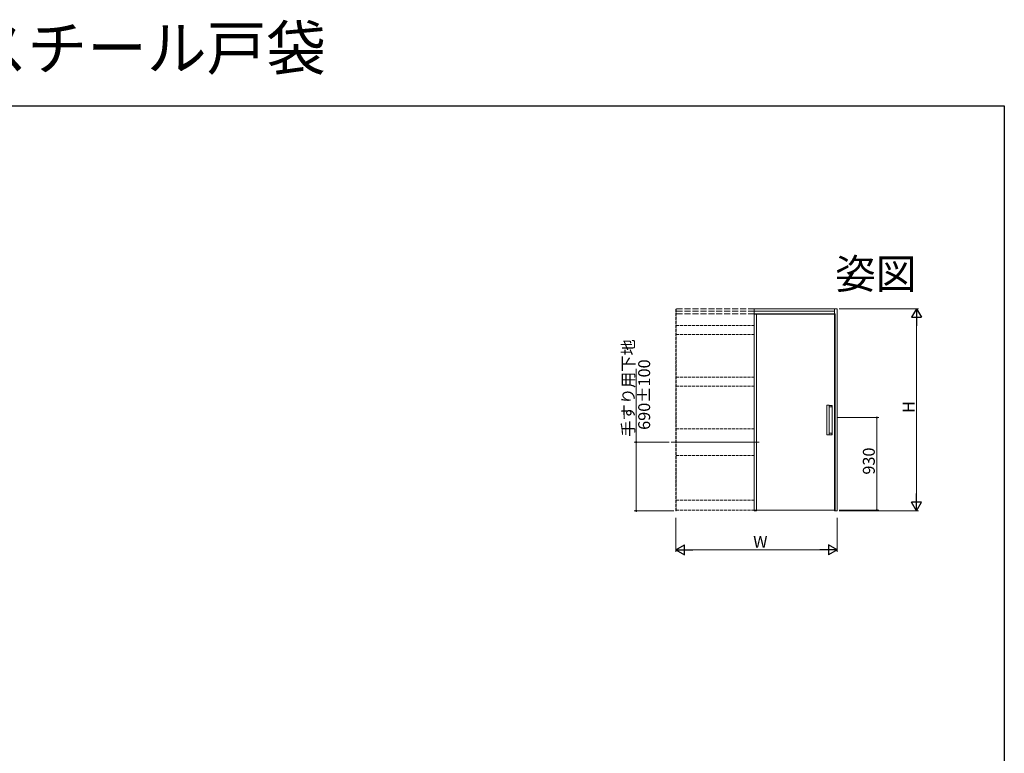
# Model space of a CAD drawing. Extents: x 0 to 990, y 0 to 1603.
# Drawn here: x 495 to 990, y 1234 to 1603 of the extents above; entities that cross this region are included whole.
import ezdxf
from ezdxf.enums import TextEntityAlignment as Align

# ---------------------------------------------------------------- set-up
doc = ezdxf.new("R2010")
doc.units = 0
doc.linetypes.add('YCENTER_1', pattern=[13, 10, -1, 1, -1])
doc.linetypes.add('YHIDDEN_1', pattern=[4, 3, -1])
doc.layers.add('USER1', color=3, linetype='CONTINUOUS')
doc.layers.add('YKK_ZWAK', color=7, linetype='CONTINUOUS')
doc.layers.add('YKK_A1', color=4, linetype='CONTINUOUS', lineweight=13)
doc.layers.add('YKK_D', color=6, linetype='CONTINUOUS', lineweight=13)
doc.styles.get("Standard").update_dxf_attribs({"font": 'txt', "bigfont": 'BIGFONT'})

msp = doc.modelspace()

# ---------------------------------------------------------------- linework, layer by layer
at = {"layer": 'YKK_A1', "linetype": 'YHIDDEN_1', "ltscale": 0.5}
for p, q in [((824.83, 1356.24), (824.83, 1457.89)), ((824.95, 1356.44), (824.95, 1456.39)), ((824.95, 1449.49), (864.22, 1449.49)), ((824.95, 1444.99), (864.22, 1444.99)), ((824.95, 1423.49), (864.22, 1423.49)), ((824.95, 1418.99), (864.22, 1418.99)), ((824.95, 1397.49), (864.22, 1397.49)), ((824.95, 1383.99), (864.22, 1383.99)), ((824.95, 1361.64), (864.22, 1361.64)), ((824.95, 1356.64), (864.22, 1356.64)), ((824.95, 1356.24), (824.95, 1356.44))]:
    msp.add_line(p, q, dxfattribs=at)
at = {"layer": 'YKK_A1', "linetype": 'YHIDDEN_1'}
for p, q in [((864.22, 1457.89), (824.83, 1457.89)), ((864.22, 1456.69), (824.95, 1456.69)), ((864.22, 1455.39), (824.95, 1455.39)), ((824.95, 1356.24), (824.83, 1356.24))]:
    msp.add_line(p, q, dxfattribs=at)
at = {"layer": 'YKK_A1', "linetype": 'Continuous', "ltscale": 0.5}
for p, q in [((824.95, 1457.89), (824.95, 1456.39)), ((864.22, 1457.89), (905.9, 1457.89)), ((864.22, 1455.39), (864.22, 1356.24)), ((904.7, 1457.89), (904.7, 1456.39)), ((904.7, 1356.44), (904.7, 1456.39)), ((904.92, 1356.64), (904.92, 1455.39)), ((905.9, 1356.24), (905.9, 1457.89)), ((864.22, 1356.64), (904.92, 1356.64)), ((904.7, 1356.24), (904.7, 1356.44))]:
    msp.add_line(p, q, dxfattribs=at)
at = {"layer": 'YKK_A1'}
for p, q in [((864.22, 1455.39), (864.22, 1457.89)), ((864.22, 1456.69), (904.7, 1456.69)), ((904.92, 1455.39), (864.22, 1455.39)), ((864.22, 1455.19), (904.7, 1455.19)), ((822.45, 1390.74), (866.72, 1390.74)), ((865.42, 1356.24), (864.22, 1356.24)), ((905.9, 1356.24), (904.7, 1356.24))]:
    msp.add_line(p, q, dxfattribs=at)
at = {"layer": 'YKK_A1', "ltscale": 0.5}
msp.add_line((865.42, 1455.19), (865.42, 1356.24), dxfattribs=at)
at = {"layer": 'YKK_A1', "linetype": 'Continuous', "lineweight": 15}
for p, q in [((900.82, 1409.29), (900.82, 1394.49)), ((900.92, 1409.39), (900.93, 1409.39)), ((900.93, 1409.39), (901.81, 1409.39)), ((901.81, 1409.39), (901.82, 1409.39)), ((903.41, 1409.29), (901.92, 1409.29)), ((901.92, 1409.29), (901.92, 1394.49)), ((903.18, 1409.28), (901.92, 1409.28)), ((901.92, 1408.48), (903.18, 1408.48)), ((903.24, 1408.53), (903.24, 1409.23)), ((903.47, 1394.54), (903.47, 1409.24)), ((903.47, 1409.24), (903.47, 1409.24)), ((900.93, 1394.39), (900.92, 1394.39)), ((901.81, 1394.39), (900.93, 1394.39)), ((901.82, 1394.39), (901.81, 1394.39)), ((901.92, 1395.29), (903.18, 1395.29)), ((903.18, 1394.5), (901.92, 1394.5)), ((903.41, 1394.49), (901.92, 1394.49)), ((903.24, 1394.55), (903.24, 1395.24)), ((903.47, 1394.54), (903.47, 1394.54))]:
    msp.add_line(p, q, dxfattribs=at)
at = {"layer": 'YKK_A1', "linetype": 'YCENTER_1', "ltscale": 0.5}
msp.add_line((903.46, 1403.14), (903.47, 1403.14), dxfattribs=at)
at = {"layer": 'YKK_A1', "linetype": 'Continuous', "lineweight": 15}
for centre, start, end in [((900.92, 1409.29), 90, 180), ((901.82, 1409.29), 0, 90), ((900.92, 1394.49), 180, 270), ((901.82, 1394.49), 270, 0)]:
    msp.add_arc(centre, 0.1, start, end, dxfattribs=at)
for points, knots in [([(903.24, 1409.23), (903.24, 1409.23), (903.24, 1409.24), (903.23, 1409.25), (903.22, 1409.27), (903.21, 1409.27), (903.19, 1409.28), (903.18, 1409.28), (903.18, 1409.28)], [0, 0, 0, 0, 0.078365, 0.290975, 0.496778, 0.711169, 0.946389, 1, 1, 1, 1]), ([(903.18, 1408.48), (903.19, 1408.48), (903.2, 1408.48), (903.21, 1408.49), (903.21, 1408.49), (903.23, 1408.5), (903.23, 1408.52), (903.23, 1408.53)], [0, 0, 0, 0, 0.25, 0.25, 0.5, 0.5, 1, 1, 1, 1]), ([(903.19, 1408.48), (903.19, 1408.48), (903.2, 1408.48), (903.21, 1408.49), (903.23, 1408.5), (903.24, 1408.51), (903.24, 1408.52), (903.24, 1408.53)], [0, 0, 0, 0, 0.046743, 0.318353, 0.56667, 0.798991, 1, 1, 1, 1]), ([(903.47, 1409.24), (903.47, 1409.24), (903.46, 1409.25), (903.46, 1409.26), (903.46, 1409.27), (903.45, 1409.28), (903.44, 1409.28), (903.43, 1409.29), (903.42, 1409.29), (903.41, 1409.29)], [0, 0, 0, 0, 0.25, 0.25, 0.5, 0.5, 0.75, 0.75, 1, 1, 1, 1]), ([(903.18, 1395.29), (903.19, 1395.29), (903.2, 1395.29), (903.21, 1395.29), (903.21, 1395.28), (903.23, 1395.27), (903.23, 1395.26), (903.23, 1395.24)], [0, 0, 0, 0, 0.25, 0.25, 0.5, 0.5, 1, 1, 1, 1]), ([(903.23, 1394.55), (903.23, 1394.54), (903.23, 1394.53), (903.23, 1394.52), (903.22, 1394.51), (903.21, 1394.5), (903.21, 1394.5), (903.2, 1394.5), (903.19, 1394.5), (903.18, 1394.5)], [0, 0, 0, 0, 0.25, 0.25, 0.5, 0.5, 0.75, 0.75, 1, 1, 1, 1]), ([(903.24, 1395.24), (903.24, 1395.25), (903.24, 1395.25), (903.23, 1395.26), (903.22, 1395.28), (903.21, 1395.29), (903.2, 1395.29), (903.19, 1395.29), (903.19, 1395.29)], [0, 0, 0, 0, 0.024958, 0.257509, 0.479745, 0.705424, 0.952384, 1, 1, 1, 1]), ([(903.19, 1394.5), (903.19, 1394.5), (903.2, 1394.5), (903.22, 1394.51), (903.23, 1394.52), (903.24, 1394.53), (903.24, 1394.54), (903.24, 1394.55)], [0, 0, 0, 0, 0.149473, 0.412799, 0.655002, 0.884326, 1, 1, 1, 1]), ([(903.47, 1394.54), (903.47, 1394.53), (903.46, 1394.52), (903.46, 1394.51), (903.46, 1394.51), (903.45, 1394.5), (903.44, 1394.49), (903.43, 1394.49), (903.42, 1394.49), (903.41, 1394.49)], [0, 0, 0, 0, 0.25, 0.25, 0.5, 0.5, 0.75, 0.75, 1, 1, 1, 1])]:
    msp.add_open_spline(points, degree=3, knots=knots, dxfattribs=at)
at = {"layer": 'YKK_D'}
for p, q in [((906.9, 1457.89), (946.9, 1457.89)), ((945.9, 1452.89), (945.9, 1361.24)), ((804.95, 1390.74), (804.95, 1427.72)), ((905.98, 1403.14), (926.9, 1403.14)), ((925.9, 1356.64), (925.9, 1403.14)), ((821.45, 1390.74), (803.95, 1390.74)), ((804.95, 1356.24), (804.95, 1390.74)), ((906.92, 1356.64), (926.9, 1356.64)), ((823.83, 1356.24), (803.95, 1356.24)), ((824.83, 1352.69), (824.83, 1335.64)), ((905.9, 1352.69), (905.9, 1335.64)), ((906.9, 1356.24), (946.9, 1356.24)), ((829.83, 1336.64), (900.9, 1336.64))]:
    msp.add_line(p, q, dxfattribs=at)
at = {"layer": 'YKK_D', "lineweight": -2}
for p, q in [((945.9, 1457.89), (943.4, 1453.56)), ((945.9, 1457.89), (948.4, 1453.56)), ((945.9, 1457.89), (945.9, 1449.23)), ((943.4, 1453.56), (948.4, 1453.56)), ((945.9, 1356.24), (945.9, 1364.9)), ((945.9, 1356.24), (943.4, 1360.57)), ((948.4, 1360.57), (943.4, 1360.57)), ((945.9, 1356.24), (948.4, 1360.57)), ((824.83, 1336.64), (829.16, 1339.14)), ((824.83, 1336.64), (829.16, 1334.14)), ((824.83, 1336.64), (833.49, 1336.64)), ((829.16, 1334.14), (829.16, 1339.14)), ((905.9, 1336.64), (897.24, 1336.64)), ((905.9, 1336.64), (901.57, 1339.14)), ((901.57, 1339.14), (901.57, 1334.14)), ((905.9, 1336.64), (901.57, 1334.14))]:
    msp.add_line(p, q, dxfattribs=at)
at = {"layer": 'YKK_D', "linetype": 'ByBlock', "const_width": 0.85}
for points in [[(925.9, 1403.03, 1), (925.9, 1403.24, 1)], [(804.95, 1390.63, 1), (804.95, 1390.84, 1)], [(804.95, 1356.34, 1), (804.95, 1356.13, 1)], [(925.9, 1356.74, 1), (925.9, 1356.53, 1)]]:
    msp.add_lwpolyline(points, format="xyb", close=True, dxfattribs=at)
at = {"layer": 'YKK_ZWAK'}
for p, q in [((0, 1560), (990, 1560)), ((990, 1560), (990, 0))]:
    msp.add_line(p, q, dxfattribs=at)

# ---------------------------------------------------------------- texts
at = {"layer": 'USER1'}
msp.add_text('ラフォレスタ 機能引戸 大開口引戸 スチール戸袋', height=22, dxfattribs=at).set_placement((-1.47, 1578))
msp.add_text('姿図', height=15, dxfattribs=at).set_placement((945.87, 1467.94), align=Align.RIGHT)
at = {"layer": 'YKK_D'}
for s, p in [('手すり用下地', (803.95, 1393.44)), ('690±100', (811.95, 1396.96)), ('H', (944.9, 1405.46)), ('930', (924.9, 1374.45))]:
    msp.add_text(s, height=6, rotation=90, dxfattribs=at).set_placement(p)
msp.add_text('W', height=6, dxfattribs=at).set_placement((863.76, 1337.64))

doc.saveas('drawing.dxf')
